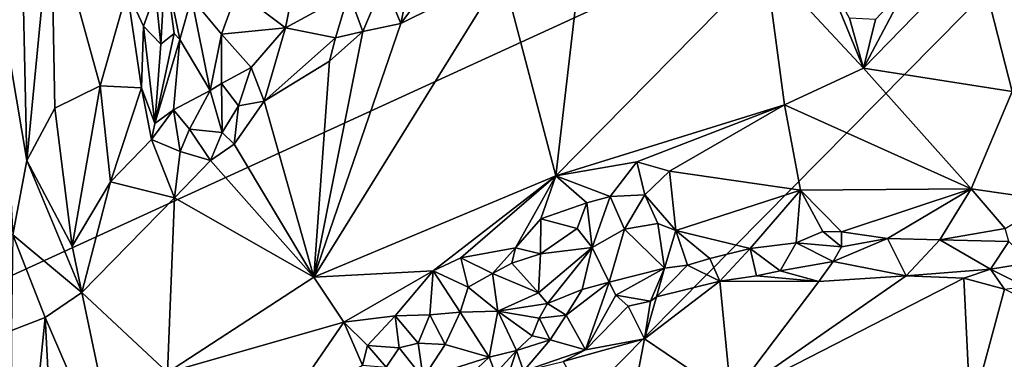
# Model space of a CAD drawing. Units: metres. Extents: x 24.5 to 30.2, y -12.2 to 12.7.
# Drawn here: x 25.6 to 27.6, y -6.7 to -6 of the extents above; entities that cross this region are included whole.
import ezdxf

# ---------------------------------------------------------------- set-up
doc = ezdxf.new("R2010")
doc.units = ezdxf.units.M

msp = doc.modelspace()

# ---------------------------------------------------------------- linework, layer by layer
at = {"layer": '1'}
for points in [[(25.5288, -6.5009, -1.59), (25.5442, -4.6627, -1.5955), (28.1125, -5.317, -1.5959)], [(25.5288, -6.5009, -1.59), (28.1125, -5.317, -1.5959), (25.6258, -7.8333, -1.5864)], [(27.7474, -11.7137, -1.5692), (25.6258, -7.8333, -1.5864), (28.1125, -5.317, -1.5959)], [(25.5386, -5.9489, -0.8506), (25.5904, -6.2553, -0.821), (25.579, -5.734, -0.8323)], [(25.5904, -6.2553, -0.821), (25.6392, -5.747, -0.8303), (25.579, -5.734, -0.8323)], [(25.5904, -6.2553, -0.821), (25.6466, -6.1504, -0.8136), (25.6392, -5.747, -0.8303)], [(25.6392, -5.747, -0.8303), (25.6466, -6.1504, -0.8136), (25.7378, -6.1053, -0.8148)], [(25.6392, -5.747, -0.8303), (25.7378, -6.1053, -0.8148), (25.7924, -5.9143, -0.8292)], [(27.5017, -5.8357, -1.0667), (27.7162, -6.0025, -1.0461), (27.6336, -5.7951, -1.0928)], [(26.7092, -5.8182, -0.9597), (26.5479, -5.8778, -0.9275), (26.6552, -6.2864, -0.8344)], [(26.6552, -6.2864, -0.8344), (27.0771, -5.8576, -1.0027), (26.7092, -5.8182, -0.9597)], [(26.3086, -5.8961, -0.8466), (26.3428, -5.9799, -0.8804), (26.374, -5.8295, -0.8619)], [(26.374, -5.8295, -0.8619), (26.3428, -5.9799, -0.8804), (26.4049, -5.8965, -0.8979)], [(27.3613, -5.9044, -1.0355), (27.2741, -6.0694, -0.9794), (27.5017, -5.8357, -1.0667)], [(27.5017, -5.8357, -1.0667), (27.2741, -6.0694, -0.9794), (27.5736, -6.1164, -1.0062)], [(27.5017, -5.8357, -1.0667), (27.5736, -6.1164, -1.0062), (27.7162, -6.0025, -1.0461)], [(27.0771, -5.8576, -1.0027), (26.6552, -6.2864, -0.8344), (27.1155, -6.1432, -0.9337)], [(27.0771, -5.8576, -1.0027), (27.2741, -6.0694, -0.9794), (27.1942, -5.8748, -1.0334)], [(27.2741, -6.0694, -0.9794), (27.0771, -5.8576, -1.0027), (27.1155, -6.1432, -0.9337)], [(25.8492, -5.9174, -0.8312), (25.8603, -6.0212, -0.7816), (25.8684, -5.8668, -0.8229)], [(25.8684, -5.8668, -0.8229), (25.8603, -6.0212, -0.7816), (25.8866, -6.0001, -0.7616)], [(25.8684, -5.8668, -0.8229), (25.8982, -6.0121, -0.7533), (25.9219, -5.9284, -0.7516)], [(25.8684, -5.8668, -0.8229), (25.8866, -6.0001, -0.7616), (25.8982, -6.0121, -0.7533)], [(26.3428, -5.9799, -0.8804), (26.1682, -6.4902, -0.7521), (26.5479, -5.8778, -0.9275)], [(26.5479, -5.8778, -0.9275), (26.1682, -6.4902, -0.7521), (26.6552, -6.2864, -0.8344)], [(26.4049, -5.8965, -0.8979), (26.3428, -5.9799, -0.8804), (26.5479, -5.8778, -0.9275)], [(27.1942, -5.8748, -1.0334), (27.2741, -6.0694, -0.9794), (27.2458, -5.9692, -1.0026)], [(26.0135, -5.915, -0.7547), (26.111, -5.9884, -0.7928), (26.1279, -5.9046, -0.7825)], [(26.1279, -5.9046, -0.7825), (26.111, -5.9884, -0.7928), (26.2384, -5.9184, -0.8245)], [(26.2384, -5.9184, -0.8245), (26.2666, -5.9961, -0.8689), (26.3086, -5.8961, -0.8466)], [(26.3086, -5.8961, -0.8466), (26.2666, -5.9961, -0.8689), (26.3428, -5.9799, -0.8804)], [(27.3613, -5.9044, -1.0355), (27.2984, -5.9717, -1.0107), (27.2741, -6.0694, -0.9794)], [(25.7924, -5.9143, -0.8292), (25.7378, -6.1053, -0.8148), (25.8209, -6.1089, -0.8279)], [(25.7924, -5.9143, -0.8292), (25.8253, -5.9854, -0.8287), (25.8492, -5.9174, -0.8312)], [(25.7924, -5.9143, -0.8292), (25.8209, -6.1089, -0.8279), (25.8253, -5.9854, -0.8287)], [(25.8492, -5.9174, -0.8312), (25.8253, -5.9854, -0.8287), (25.8603, -6.0212, -0.7816)], [(26.0135, -5.915, -0.7547), (25.9219, -5.9284, -0.7516), (25.9819, -6.0014, -0.75)], [(25.9819, -6.0014, -0.75), (26.111, -5.9884, -0.7928), (26.0135, -5.915, -0.7547)], [(26.111, -5.9884, -0.7928), (26.2116, -6.0086, -0.8552), (26.2384, -5.9184, -0.8245)], [(26.2384, -5.9184, -0.8245), (26.2116, -6.0086, -0.8552), (26.2666, -5.9961, -0.8689)], [(25.9219, -5.9284, -0.7516), (25.8982, -6.0121, -0.7533), (25.9592, -6.1149, -0.7581)], [(25.9219, -5.9284, -0.7516), (25.9592, -6.1149, -0.7581), (25.9819, -6.0014, -0.75)], [(25.5386, -5.9489, -0.8506), (25.5619, -6.4052, -0.8304), (25.5904, -6.2553, -0.821)], [(26.2666, -5.9961, -0.8689), (26.1682, -6.4902, -0.7521), (26.3428, -5.9799, -0.8804)], [(27.2458, -5.9692, -1.0026), (27.2741, -6.0694, -0.9794), (27.2984, -5.9717, -1.0107)], [(25.8209, -6.1089, -0.8279), (25.8477, -6.1807, -0.8089), (25.8253, -5.9854, -0.8287)], [(25.8603, -6.0212, -0.7816), (25.8253, -5.9854, -0.8287), (25.8477, -6.1807, -0.8089)], [(25.8603, -6.0212, -0.7816), (25.8477, -6.1807, -0.8089), (25.8866, -6.0001, -0.7616)], [(25.8477, -6.1807, -0.8089), (25.8982, -6.0121, -0.7533), (25.8866, -6.0001, -0.7616)], [(25.9819, -6.0014, -0.75), (25.9592, -6.1149, -0.7581), (25.9819, -6.1004, -0.7657)], [(25.9819, -6.0014, -0.75), (26.0421, -6.0683, -0.7856), (26.111, -5.9884, -0.7928)], [(25.9819, -6.0014, -0.75), (25.9819, -6.1004, -0.7657), (26.0421, -6.0683, -0.7856)], [(26.111, -5.9884, -0.7928), (26.0421, -6.0683, -0.7856), (26.0678, -6.1361, -0.8303)], [(26.111, -5.9884, -0.7928), (26.0678, -6.1361, -0.8303), (26.2116, -6.0086, -0.8552)], [(26.1992, -6.0554, -0.851), (26.1682, -6.4902, -0.7521), (26.2666, -5.9961, -0.8689)], [(26.2116, -6.0086, -0.8552), (26.1992, -6.0554, -0.851), (26.2666, -5.9961, -0.8689)], [(25.8477, -6.1807, -0.8089), (25.8853, -6.1532, -0.7753), (25.8982, -6.0121, -0.7533)], [(25.8982, -6.0121, -0.7533), (25.8853, -6.1532, -0.7753), (25.9592, -6.1149, -0.7581)], [(26.2116, -6.0086, -0.8552), (26.0678, -6.1361, -0.8303), (26.1992, -6.0554, -0.851)], [(26.1992, -6.0554, -0.851), (26.0678, -6.1361, -0.8303), (26.1682, -6.4902, -0.7521)], [(26.0421, -6.0683, -0.7856), (25.9819, -6.1004, -0.7657), (26.0166, -6.1455, -0.8203)], [(26.0421, -6.0683, -0.7856), (26.0166, -6.1455, -0.8203), (26.0678, -6.1361, -0.8303)], [(27.2741, -6.0694, -0.9794), (27.1155, -6.1432, -0.9337), (27.4909, -6.3127, -0.9883)], [(27.2741, -6.0694, -0.9794), (27.4909, -6.3127, -0.9883), (27.5736, -6.1164, -1.0062)], [(25.9819, -6.1004, -0.7657), (25.9592, -6.1149, -0.7581), (25.9836, -6.1992, -0.8017)], [(25.9836, -6.1992, -0.8017), (26.0166, -6.1455, -0.8203), (25.9819, -6.1004, -0.7657)], [(25.6466, -6.1504, -0.8136), (25.6813, -6.4279, -0.7907), (25.7378, -6.1053, -0.8148)], [(25.7378, -6.1053, -0.8148), (25.6813, -6.4279, -0.7907), (25.759, -6.2982, -0.7984)], [(25.759, -6.2982, -0.7984), (25.8209, -6.1089, -0.8279), (25.7378, -6.1053, -0.8148)], [(25.8209, -6.1089, -0.8279), (25.759, -6.2982, -0.7984), (25.8413, -6.2131, -0.8182)], [(25.8209, -6.1089, -0.8279), (25.8413, -6.2131, -0.8182), (25.8477, -6.1807, -0.8089)], [(25.8853, -6.1532, -0.7753), (25.9175, -6.1925, -0.7782), (25.9592, -6.1149, -0.7581)], [(25.9592, -6.1149, -0.7581), (25.9175, -6.1925, -0.7782), (25.9836, -6.1992, -0.8017)], [(27.5736, -6.1164, -1.0062), (27.4909, -6.3127, -0.9883), (27.6537, -6.336, -1.0017)], [(26.0166, -6.1455, -0.8203), (26.0078, -6.2224, -0.814), (26.0678, -6.1361, -0.8303)], [(26.0678, -6.1361, -0.8303), (26.0078, -6.2224, -0.814), (26.1682, -6.4902, -0.7521)], [(25.6466, -6.1504, -0.8136), (25.5904, -6.2553, -0.821), (25.6813, -6.4279, -0.7907)], [(25.8477, -6.1807, -0.8089), (25.8413, -6.2131, -0.8182), (25.8853, -6.1532, -0.7753)], [(25.8413, -6.2131, -0.8182), (25.8991, -6.2376, -0.7965), (25.8853, -6.1532, -0.7753)], [(25.8853, -6.1532, -0.7753), (25.8991, -6.2376, -0.7965), (25.9175, -6.1925, -0.7782)], [(25.9836, -6.1992, -0.8017), (26.0078, -6.2224, -0.814), (26.0166, -6.1455, -0.8203)], [(27.1155, -6.1432, -0.9337), (26.6552, -6.2864, -0.8344), (26.8182, -6.258, -0.8707)], [(27.1155, -6.1432, -0.9337), (26.8182, -6.258, -0.8707), (26.8836, -6.2771, -0.8835)], [(27.1155, -6.1432, -0.9337), (26.8836, -6.2771, -0.8835), (27.1475, -6.3151, -0.9447)], [(27.1155, -6.1432, -0.9337), (27.1475, -6.3151, -0.9447), (27.4909, -6.3127, -0.9883)], [(25.9175, -6.1925, -0.7782), (25.8991, -6.2376, -0.7965), (25.96, -6.2556, -0.8085)], [(25.9175, -6.1925, -0.7782), (25.96, -6.2556, -0.8085), (25.9836, -6.1992, -0.8017)], [(25.9836, -6.1992, -0.8017), (25.96, -6.2556, -0.8085), (26.0078, -6.2224, -0.814)], [(25.759, -6.2982, -0.7984), (25.8877, -6.3307, -0.7944), (25.8413, -6.2131, -0.8182)], [(25.8413, -6.2131, -0.8182), (25.8877, -6.3307, -0.7944), (25.8991, -6.2376, -0.7965)], [(25.8991, -6.2376, -0.7965), (25.8877, -6.3307, -0.7944), (25.96, -6.2556, -0.8085)], [(26.0078, -6.2224, -0.814), (25.96, -6.2556, -0.8085), (26.1682, -6.4902, -0.7521)], [(25.5619, -6.4052, -0.8304), (25.701, -6.5213, -0.7771), (25.5904, -6.2553, -0.821)], [(25.5904, -6.2553, -0.821), (25.701, -6.5213, -0.7771), (25.6813, -6.4279, -0.7907)], [(25.96, -6.2556, -0.8085), (25.8877, -6.3307, -0.7944), (26.1682, -6.4902, -0.7521)], [(26.6552, -6.2864, -0.8344), (26.7642, -6.328, -0.8541), (26.8182, -6.258, -0.8707)], [(26.8182, -6.258, -0.8707), (26.7642, -6.328, -0.8541), (26.834, -6.3242, -0.8873)], [(26.8182, -6.258, -0.8707), (26.834, -6.3242, -0.8873), (26.8836, -6.2771, -0.8835)], [(26.8836, -6.2771, -0.8835), (26.834, -6.3242, -0.8873), (26.8962, -6.3966, -0.8794)], [(27.1475, -6.3151, -0.9447), (26.8836, -6.2771, -0.8835), (26.8962, -6.3966, -0.8794)], [(25.6813, -6.4279, -0.7907), (25.701, -6.5213, -0.7771), (25.759, -6.2982, -0.7984)], [(25.759, -6.2982, -0.7984), (25.701, -6.5213, -0.7771), (25.8877, -6.3307, -0.7944)], [(26.1682, -6.4902, -0.7521), (26.4082, -6.4772, -0.7769), (26.6552, -6.2864, -0.8344)], [(26.4082, -6.4772, -0.7769), (26.464, -6.451, -0.7903), (26.6552, -6.2864, -0.8344)], [(26.6552, -6.2864, -0.8344), (26.464, -6.451, -0.7903), (26.5741, -6.4309, -0.8284)], [(26.6552, -6.2864, -0.8344), (26.5741, -6.4309, -0.8284), (26.6251, -6.3726, -0.8253)], [(26.6552, -6.2864, -0.8344), (26.6251, -6.3726, -0.8253), (26.7176, -6.3409, -0.8464)], [(26.6552, -6.2864, -0.8344), (26.7176, -6.3409, -0.8464), (26.7642, -6.328, -0.8541)], [(26.8962, -6.3966, -0.8794), (27.0459, -6.4324, -0.9295), (27.1475, -6.3151, -0.9447)], [(27.1475, -6.3151, -0.9447), (27.0459, -6.4324, -0.9295), (27.1386, -6.4212, -0.9556)], [(27.1475, -6.3151, -0.9447), (27.1386, -6.4212, -0.9556), (27.1923, -6.3985, -0.9562)], [(27.1475, -6.3151, -0.9447), (27.2297, -6.3988, -0.9676), (27.4909, -6.3127, -0.9883)], [(27.1475, -6.3151, -0.9447), (27.1923, -6.3985, -0.9562), (27.2297, -6.3988, -0.9676)], [(27.2297, -6.3988, -0.9676), (27.3228, -6.4127, -0.989), (27.4909, -6.3127, -0.9883)], [(27.4909, -6.3127, -0.9883), (27.3228, -6.4127, -0.989), (27.4278, -6.4151, -0.9927)], [(27.4909, -6.3127, -0.9883), (27.4278, -6.4151, -0.9927), (27.5593, -6.3921, -0.994)], [(27.4909, -6.3127, -0.9883), (27.5593, -6.3921, -0.994), (27.6537, -6.336, -1.0017)], [(25.701, -6.5213, -0.7771), (25.8736, -6.682, -0.7272), (25.8877, -6.3307, -0.7944)], [(25.8877, -6.3307, -0.7944), (25.8736, -6.682, -0.7272), (26.1682, -6.4902, -0.7521)], [(26.7176, -6.3409, -0.8464), (26.6251, -6.3726, -0.8253), (26.698, -6.3923, -0.8539)], [(26.7176, -6.3409, -0.8464), (26.698, -6.3923, -0.8539), (26.728, -6.4307, -0.8467)], [(26.7176, -6.3409, -0.8464), (26.728, -6.4307, -0.8467), (26.7642, -6.328, -0.8541)], [(26.7642, -6.328, -0.8541), (26.728, -6.4307, -0.8467), (26.7929, -6.3933, -0.8605)], [(26.7642, -6.328, -0.8541), (26.7929, -6.3933, -0.8605), (26.834, -6.3242, -0.8873)], [(26.834, -6.3242, -0.8873), (26.7929, -6.3933, -0.8605), (26.8605, -6.382, -0.8764)], [(26.834, -6.3242, -0.8873), (26.8605, -6.382, -0.8764), (26.8962, -6.3966, -0.8794)], [(26.6251, -6.3726, -0.8253), (26.5741, -6.4309, -0.8284), (26.6241, -6.4433, -0.8302)], [(26.6251, -6.3726, -0.8253), (26.6241, -6.4433, -0.8302), (26.698, -6.3923, -0.8539)], [(26.698, -6.3923, -0.8539), (26.6241, -6.4433, -0.8302), (26.728, -6.4307, -0.8467)], [(26.7929, -6.3933, -0.8605), (26.728, -6.4307, -0.8467), (26.762, -6.5, -0.8576)], [(26.7929, -6.3933, -0.8605), (26.762, -6.5, -0.8576), (26.8736, -6.472, -0.8869)], [(26.7929, -6.3933, -0.8605), (26.8736, -6.472, -0.8869), (26.8605, -6.382, -0.8764)], [(26.8605, -6.382, -0.8764), (26.8736, -6.472, -0.8869), (26.8962, -6.3966, -0.8794)], [(26.8962, -6.3966, -0.8794), (26.8736, -6.472, -0.8869), (26.92, -6.4662, -0.9044)], [(26.8962, -6.3966, -0.8794), (26.92, -6.4662, -0.9044), (26.9651, -6.4528, -0.9153)], [(26.8962, -6.3966, -0.8794), (26.9651, -6.4528, -0.9153), (27.0459, -6.4324, -0.9295)], [(27.1386, -6.4212, -0.9556), (27.2301, -6.4291, -0.9966), (27.1923, -6.3985, -0.9562)], [(27.1923, -6.3985, -0.9562), (27.2301, -6.4291, -0.9966), (27.2297, -6.3988, -0.9676)], [(27.2297, -6.3988, -0.9676), (27.2301, -6.4291, -0.9966), (27.3228, -6.4127, -0.989)], [(27.5593, -6.3921, -0.994), (27.4278, -6.4151, -0.9927), (27.5666, -6.4183, -0.9993)], [(25.5619, -6.4052, -0.8304), (25.5594, -6.5977, -0.8313), (25.6274, -6.5715, -0.7954)], [(25.5619, -6.4052, -0.8304), (25.6274, -6.5715, -0.7954), (25.701, -6.5213, -0.7771)], [(27.2301, -6.4291, -0.9966), (27.2132, -6.4587, -1.0308), (27.3228, -6.4127, -0.989)], [(27.3228, -6.4127, -0.989), (27.2132, -6.4587, -1.0308), (27.3602, -6.4875, -1.0707)], [(27.4278, -6.4151, -0.9927), (27.3228, -6.4127, -0.989), (27.3602, -6.4875, -1.0707)], [(27.4278, -6.4151, -0.9927), (27.3602, -6.4875, -1.0707), (27.5297, -6.474, -1.0649)], [(27.5666, -6.4183, -0.9993), (27.4278, -6.4151, -0.9927), (27.5297, -6.474, -1.0649)], [(27.5297, -6.474, -1.0649), (27.6086, -6.4616, -1.0161), (27.5666, -6.4183, -0.9993)], [(26.464, -6.451, -0.7903), (26.5273, -6.4826, -0.8048), (26.5741, -6.4309, -0.8284)], [(26.5741, -6.4309, -0.8284), (26.5273, -6.4826, -0.8048), (26.5666, -6.4622, -0.8289)], [(26.5741, -6.4309, -0.8284), (26.5666, -6.4622, -0.8289), (26.6241, -6.4433, -0.8302)], [(26.6201, -6.5217, -0.8249), (26.6383, -6.5431, -0.8306), (26.728, -6.4307, -0.8467)], [(26.6201, -6.5217, -0.8249), (26.728, -6.4307, -0.8467), (26.6241, -6.4433, -0.8302)], [(26.728, -6.4307, -0.8467), (26.6383, -6.5431, -0.8306), (26.7082, -6.5153, -0.8439)], [(26.728, -6.4307, -0.8467), (26.7082, -6.5153, -0.8439), (26.762, -6.5, -0.8576)], [(26.9651, -6.4528, -0.9153), (26.9849, -6.4982, -1.0137), (27.0459, -6.4324, -0.9295)], [(26.9849, -6.4982, -1.0137), (27.0587, -6.4872, -1.026), (27.0459, -6.4324, -0.9295)], [(27.0459, -6.4324, -0.9295), (27.1066, -6.4775, -1.0295), (27.1386, -6.4212, -0.9556)], [(27.0459, -6.4324, -0.9295), (27.0587, -6.4872, -1.026), (27.1066, -6.4775, -1.0295)], [(27.1386, -6.4212, -0.9556), (27.1066, -6.4775, -1.0295), (27.2132, -6.4587, -1.0308)], [(27.2132, -6.4587, -1.0308), (27.2301, -6.4291, -0.9966), (27.1386, -6.4212, -0.9556)], [(26.464, -6.451, -0.7903), (26.4082, -6.4772, -0.7769), (26.4788, -6.5101, -0.806)], [(26.464, -6.451, -0.7903), (26.4788, -6.5101, -0.806), (26.5273, -6.4826, -0.8048)], [(26.5666, -6.4622, -0.8289), (26.6201, -6.5217, -0.8249), (26.6241, -6.4433, -0.8302)], [(26.92, -6.4662, -0.9044), (26.9849, -6.4982, -1.0137), (26.9651, -6.4528, -0.9153)], [(27.1066, -6.4775, -1.0295), (27.1846, -6.4987, -1.051), (27.2132, -6.4587, -1.0308)], [(27.1846, -6.4987, -1.051), (27.3602, -6.4875, -1.0707), (27.2132, -6.4587, -1.0308)], [(26.1682, -6.4902, -0.7521), (26.2284, -6.5807, -0.7412), (26.4082, -6.4772, -0.7769)], [(26.2284, -6.5807, -0.7412), (26.3318, -6.5683, -0.764), (26.4082, -6.4772, -0.7769)], [(26.4082, -6.4772, -0.7769), (26.3318, -6.5683, -0.764), (26.4013, -6.5659, -0.7919)], [(26.4082, -6.4772, -0.7769), (26.4013, -6.5659, -0.7919), (26.4624, -6.5606, -0.7915)], [(26.4082, -6.4772, -0.7769), (26.4624, -6.5606, -0.7915), (26.4788, -6.5101, -0.806)], [(26.5666, -6.4622, -0.8289), (26.5273, -6.4826, -0.8048), (26.6201, -6.5217, -0.8249)], [(26.762, -6.5, -0.8576), (26.7755, -6.5265, -0.8939), (26.8736, -6.472, -0.8869)], [(26.7755, -6.5265, -0.8939), (26.8458, -6.5383, -0.9759), (26.8736, -6.472, -0.8869)], [(26.8736, -6.472, -0.8869), (26.8458, -6.5383, -0.9759), (26.8579, -6.5298, -0.9793)], [(26.8736, -6.472, -0.8869), (26.8579, -6.5298, -0.9793), (26.92, -6.4662, -0.9044)], [(26.92, -6.4662, -0.9044), (26.8579, -6.5298, -0.9793), (26.9849, -6.4982, -1.0137)], [(27.1066, -6.4775, -1.0295), (27.0587, -6.4872, -1.026), (27.1846, -6.4987, -1.051)], [(27.3602, -6.4875, -1.0707), (27.4762, -6.492, -1.0822), (27.5297, -6.474, -1.0649)], [(27.5297, -6.474, -1.0649), (27.4762, -6.492, -1.0822), (27.5579, -6.5145, -1.0818)], [(27.6086, -6.4616, -1.0161), (27.5297, -6.474, -1.0649), (27.5997, -6.5092, -1.0645)], [(27.5297, -6.474, -1.0649), (27.5579, -6.5145, -1.0818), (27.5997, -6.5092, -1.0645)], [(25.8736, -6.682, -0.7272), (26.2284, -6.5807, -0.7412), (26.1682, -6.4902, -0.7521)], [(26.5273, -6.4826, -0.8048), (26.4788, -6.5101, -0.806), (26.5381, -6.5589, -0.803)], [(26.5273, -6.4826, -0.8048), (26.5381, -6.5589, -0.803), (26.6201, -6.5217, -0.8249)], [(26.8579, -6.5298, -0.9793), (26.8332, -6.6144, -0.985), (26.9849, -6.4982, -1.0137)], [(26.8332, -6.6144, -0.985), (27.0078, -6.7321, -1.0221), (26.9849, -6.4982, -1.0137)], [(27.0587, -6.4872, -1.026), (26.9849, -6.4982, -1.0137), (27.1846, -6.4987, -1.051)], [(27.1846, -6.4987, -1.051), (26.9849, -6.4982, -1.0137), (27.0078, -6.7321, -1.0221)], [(27.1846, -6.4987, -1.051), (27.0078, -6.7321, -1.0221), (27.3602, -6.4875, -1.0707)], [(27.3602, -6.4875, -1.0707), (27.0078, -6.7321, -1.0221), (27.4762, -6.492, -1.0822)], [(27.4762, -6.492, -1.0822), (27.0078, -6.7321, -1.0221), (27.4898, -6.7678, -1.0756)], [(27.4762, -6.492, -1.0822), (27.4898, -6.7678, -1.0756), (27.5579, -6.5145, -1.0818)], [(25.6258, -7.8333, -1.5864), (25.0919, -7.4023, -1.5846), (25.5288, -6.5009, -1.59)], [(26.4788, -6.5101, -0.806), (26.4624, -6.5606, -0.7915), (26.5381, -6.5589, -0.803)], [(26.6383, -6.5431, -0.8306), (26.6757, -6.5667, -0.861), (26.7082, -6.5153, -0.8439)], [(26.7082, -6.5153, -0.8439), (26.6757, -6.5667, -0.861), (26.762, -6.5, -0.8576)], [(26.6757, -6.5667, -0.861), (26.7146, -6.6367, -0.9499), (26.762, -6.5, -0.8576)], [(26.762, -6.5, -0.8576), (26.7146, -6.6367, -0.9499), (26.7755, -6.5265, -0.8939)], [(27.5579, -6.5145, -1.0818), (27.4898, -6.7678, -1.0756), (27.717, -6.5952, -1.0849)], [(25.6274, -6.5715, -0.7954), (25.7918, -6.9525, -0.7244), (25.701, -6.5213, -0.7771)], [(25.701, -6.5213, -0.7771), (25.7918, -6.9525, -0.7244), (25.8736, -6.682, -0.7272)], [(26.6201, -6.5217, -0.8249), (26.5381, -6.5589, -0.803), (26.6383, -6.5431, -0.8306)], [(26.7146, -6.6367, -0.9499), (26.8004, -6.5486, -0.9484), (26.7755, -6.5265, -0.8939)], [(26.7755, -6.5265, -0.8939), (26.8004, -6.5486, -0.9484), (26.8458, -6.5383, -0.9759)], [(26.8458, -6.5383, -0.9759), (26.8004, -6.5486, -0.9484), (26.8332, -6.6144, -0.985)], [(26.8458, -6.5383, -0.9759), (26.8332, -6.6144, -0.985), (26.8579, -6.5298, -0.9793)], [(26.4624, -6.5606, -0.7915), (26.5209, -6.6512, -0.8028), (26.5381, -6.5589, -0.803)], [(26.5381, -6.5589, -0.803), (26.5209, -6.6512, -0.8028), (26.576, -6.638, -0.822)], [(26.5381, -6.5589, -0.803), (26.6213, -6.5726, -0.8329), (26.6383, -6.5431, -0.8306)], [(26.5381, -6.5589, -0.803), (26.576, -6.638, -0.822), (26.6074, -6.6085, -0.8326)], [(26.5381, -6.5589, -0.803), (26.6074, -6.6085, -0.8326), (26.6213, -6.5726, -0.8329)], [(26.6383, -6.5431, -0.8306), (26.6213, -6.5726, -0.8329), (26.6757, -6.5667, -0.861)], [(26.8004, -6.5486, -0.9484), (26.7146, -6.6367, -0.9499), (26.8332, -6.6144, -0.985)], [(25.6274, -6.5715, -0.7954), (25.5566, -7.2672, -0.8272), (25.6602, -7.2029, -0.7711)], [(25.5594, -6.5977, -0.8313), (25.5566, -7.2672, -0.8272), (25.6274, -6.5715, -0.7954)], [(25.6274, -6.5715, -0.7954), (25.6602, -7.2029, -0.7711), (25.7918, -6.9525, -0.7244)], [(26.2284, -6.5807, -0.7412), (26.276, -6.6274, -0.7491), (26.3318, -6.5683, -0.764)], [(26.3318, -6.5683, -0.764), (26.276, -6.6274, -0.7491), (26.3395, -6.6323, -0.7825)], [(26.3318, -6.5683, -0.764), (26.3779, -6.6233, -0.7747), (26.4013, -6.5659, -0.7919)], [(26.3318, -6.5683, -0.764), (26.3395, -6.6323, -0.7825), (26.3779, -6.6233, -0.7747)], [(26.4013, -6.5659, -0.7919), (26.3779, -6.6233, -0.7747), (26.4321, -6.6254, -0.7828)], [(26.4013, -6.5659, -0.7919), (26.4321, -6.6254, -0.7828), (26.4624, -6.5606, -0.7915)], [(26.4624, -6.5606, -0.7915), (26.4321, -6.6254, -0.7828), (26.5209, -6.6512, -0.8028)], [(26.6213, -6.5726, -0.8329), (26.6074, -6.6085, -0.8326), (26.6437, -6.6161, -0.8691)], [(26.6213, -6.5726, -0.8329), (26.6437, -6.6161, -0.8691), (26.6757, -6.5667, -0.861)], [(26.6757, -6.5667, -0.861), (26.6437, -6.6161, -0.8691), (26.7146, -6.6367, -0.9499)], [(25.8736, -6.682, -0.7272), (26.1003, -6.7675, -0.7162), (26.2284, -6.5807, -0.7412)], [(26.2284, -6.5807, -0.7412), (26.1003, -6.7675, -0.7162), (26.2659, -6.6674, -0.7577)], [(26.2284, -6.5807, -0.7412), (26.2659, -6.6674, -0.7577), (26.276, -6.6274, -0.7491)], [(27.717, -6.5952, -1.0849), (27.4898, -6.7678, -1.0756), (27.609, -6.7706, -1.0884)], [(26.6074, -6.6085, -0.8326), (26.576, -6.638, -0.822), (26.6437, -6.6161, -0.8691)], [(26.576, -6.638, -0.822), (26.5899, -6.6794, -0.9243), (26.6437, -6.6161, -0.8691)], [(26.5899, -6.6794, -0.9243), (26.7146, -6.6367, -0.9499), (26.6437, -6.6161, -0.8691)], [(26.7853, -6.8672, -0.9699), (26.8332, -6.6144, -0.985), (26.6699, -6.6598, -0.9437)], [(26.7146, -6.6367, -0.9499), (26.6699, -6.6598, -0.9437), (26.8332, -6.6144, -0.985)], [(26.8332, -6.6144, -0.985), (26.7853, -6.8672, -0.9699), (27.0078, -6.7321, -1.0221)], [(26.276, -6.6274, -0.7491), (26.2659, -6.6674, -0.7577), (26.3136, -6.6714, -0.7663)], [(26.276, -6.6274, -0.7491), (26.3136, -6.6714, -0.7663), (26.3395, -6.6323, -0.7825)], [(26.3395, -6.6323, -0.7825), (26.3136, -6.6714, -0.7663), (26.388, -6.6936, -0.7667)], [(26.3395, -6.6323, -0.7825), (26.388, -6.6936, -0.7667), (26.3779, -6.6233, -0.7747)], [(26.3779, -6.6233, -0.7747), (26.388, -6.6936, -0.7667), (26.4321, -6.6254, -0.7828)], [(26.4321, -6.6254, -0.7828), (26.388, -6.6936, -0.7667), (26.5209, -6.6512, -0.8028)], [(26.5209, -6.6512, -0.8028), (26.5335, -6.6839, -0.8471), (26.576, -6.638, -0.822)], [(26.5335, -6.6839, -0.8471), (26.5586, -6.6903, -0.8934), (26.576, -6.638, -0.822)], [(26.576, -6.638, -0.822), (26.5586, -6.6903, -0.8934), (26.5899, -6.6794, -0.9243)], [(26.7146, -6.6367, -0.9499), (26.5899, -6.6794, -0.9243), (26.6699, -6.6598, -0.9437)], [(26.5209, -6.6512, -0.8028), (26.388, -6.6936, -0.7667), (26.4522, -6.7158, -0.7969)], [(26.5209, -6.6512, -0.8028), (26.4522, -6.7158, -0.7969), (26.5335, -6.6839, -0.8471)]]:
    msp.add_3dface(points, dxfattribs=at)

doc.saveas('drawing.dxf')
